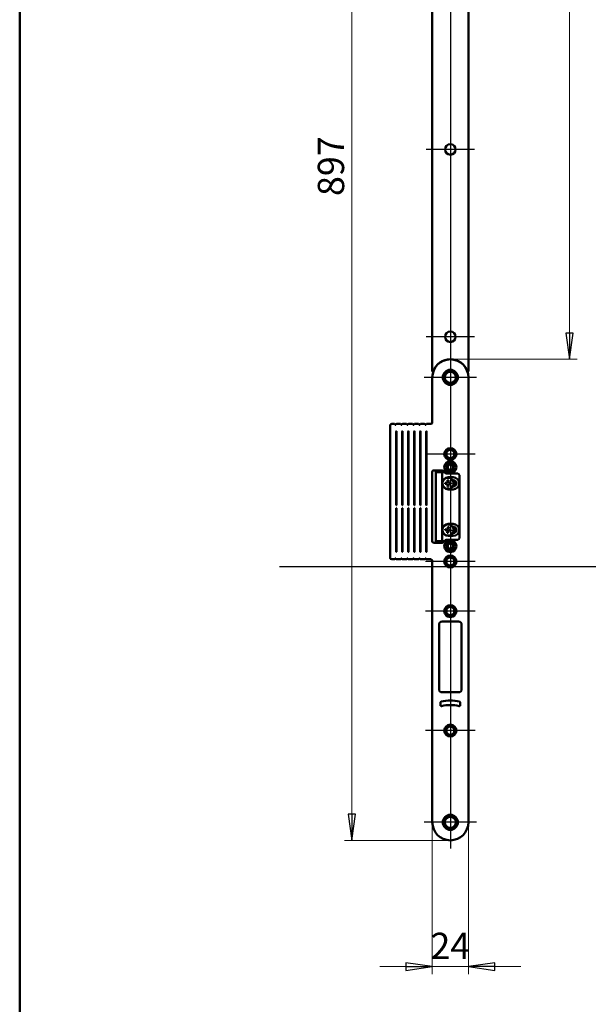
# Model space of a CAD drawing. Units: millimetres. Extents: x 50 to 1435, y 40 to 2048.
# Drawn here: x 50 to 428, y 737 to 1392 of the extents above; entities that cross this region are included whole.
import ezdxf

# ---------------------------------------------------------------- set-up
doc = ezdxf.new("R2010")
doc.units = ezdxf.units.MM
doc.header["$LTSCALE"] = 5
for name, color, linetype, lineweight, true_color in [('Bemaßungen(MSL)', 7, 'Continuous', 25, 0x262659), ('Mittellinie(MSL)', 1, 'Continuous', 25, 0xff0000), ('Mittelpunktmarkierung(MSL)', 1, 'Continuous', 25, 0xff0000)]:
    doc.layers.add(name, color=color, linetype=linetype, lineweight=lineweight, true_color=true_color)
doc.layers.add('Sichtbare Kanten(MSL)', color=7, linetype='Continuous', lineweight=50)
doc.styles.add('NORMAL-MSL', font='arial.ttf')
doc.dimstyles.new('NORMAL-MSL', dxfattribs={"dimscale": 5, "dimtxt": 3.5, "dimasz": 3.5, "dimexe": 1, "dimexo": 0, "dimgap": 1, "dimtad": 1, "dimrnd": 1e-08, "dimdsep": 46, "dimtxsty": 'NORMAL-MSL', "dimblk": 'Filled-1', "dimcen": 0.09, "dimdle": 7, "dimclrd": 5, "dimclre": 5, "dimclrt": 7, "dimadec": 0, "dimazin": 2, "dimtfac": 0.5, "dimtmove": 0, "dimatfit": 3, "dimfxl": 1, "dimtolj": 1, "dimlwd": 0, "dimlwe": 0, "dimarcsym": 0})

# ---------------------------------------------------------------- blocks, each defined once
blk = doc.blocks.new('Ränder MSL-A3h')
at = {"layer": 'Sichtbare Kanten(MSL)'}
blk.add_line((10, 402), (10, 8), dxfattribs=at)
blk = doc.blocks.new('Filled-1')
at = {"color": 0}
for p, q in [((0, 0), (-1, 0.143)), ((-1, 0.143), (-1, -0.143)), ((-1, 0), (0, 0)), ((-1, -0.143), (0, 0))]:
    blk.add_line(p, q, dxfattribs=at)
at = {"color": 0, "flags": 128}
blk.add_lwpolyline([(-1, -0.143), (0, 0), (-1, 0.143), (-1, -0.143)], dxfattribs=at)
at = {"color": 0}
blk.add_solid([(-1, -0.143), (0, 0), (-1, 0.143), (-1, -0.143)], dxfattribs=at)
blk = doc.blocks.new('*D25')
at = {"layer": 'Bemaßungen(MSL)', "color": 5, "linetype": 'Continuous', "lineweight": 0}
for p, q in [((324.53, 858.54), (324.53, 757.54)), ((348.53, 858.54), (348.53, 757.54)), ((307.03, 762.54), (289.53, 762.54)), ((348.53, 762.54), (324.53, 762.54)), ((366.03, 762.54), (383.53, 762.54))]:
    blk.add_line(p, q, dxfattribs=at)
at = {"layer": 'Defpoints', "color": 0, "linetype": 'Continuous'}
for p in [(324.53, 858.54), (348.53, 858.54), (324.53, 762.54)]:
    blk.add_point(p, dxfattribs=at)
at = {"layer": 'Bemaßungen(MSL)', "color": 5, "linetype": 'Continuous', "lineweight": 0, "xscale": 17.5, "yscale": 17.5, "zscale": 17.5}
blk.add_blockref('Filled-1', (324.53, 762.54), dxfattribs=at)
at = {"layer": 'Bemaßungen(MSL)', "color": 5, "linetype": 'Continuous', "lineweight": 0, "xscale": 17.5, "yscale": 17.5, "zscale": 17.5, "rotation": 180}
blk.add_blockref('Filled-1', (348.53, 762.54), dxfattribs=at)
at = {"layer": 'Bemaßungen(MSL)', "color": 7, "linetype": 'Continuous', "lineweight": 5, "insert": (336.53, 776.33), "char_height": 17.5, "attachment_point": 5, "style": 'NORMAL-MSL'}
blk.add_mtext('\\A1;24', dxfattribs=at)
blk = doc.blocks.new('*D26')
at = {"layer": 'Bemaßungen(MSL)', "color": 5, "linetype": 'Continuous', "lineweight": 0}
for p, q in [((336.53, 1743.54), (266.03, 1743.54)), ((271.03, 864.04), (271.03, 1726.04)), ((336.53, 846.54), (266.03, 846.54))]:
    blk.add_line(p, q, dxfattribs=at)
at = {"layer": 'Defpoints', "color": 0, "linetype": 'Continuous'}
for p in [(271.03, 1743.54), (336.53, 1743.54), (336.53, 846.54)]:
    blk.add_point(p, dxfattribs=at)
at = {"layer": 'Bemaßungen(MSL)', "color": 5, "linetype": 'Continuous', "lineweight": 0, "xscale": 17.5, "yscale": 17.5, "zscale": 17.5}
for p, rotation in [((271.03, 1743.54), 90), ((271.03, 846.54), 270)]:
    blk.add_blockref('Filled-1', p, dxfattribs=dict(at, rotation=rotation))
at = {"layer": 'Bemaßungen(MSL)', "color": 7, "linetype": 'Continuous', "lineweight": 5, "insert": (257.1, 1295.04), "char_height": 17.5, "attachment_point": 5, "rotation": 90, "style": 'NORMAL-MSL'}
blk.add_mtext('\\A1;897', dxfattribs=at)
blk = doc.blocks.new('*D36')
at = {"layer": 'Bemaßungen(MSL)', "color": 5, "linetype": 'Continuous', "lineweight": 0}
for p, q in [((336.53, 1743.54), (420.81, 1743.54)), ((415.81, 1726.04), (415.81, 1184.04)), ((336.53, 1166.54), (420.81, 1166.54))]:
    blk.add_line(p, q, dxfattribs=at)
at = {"layer": 'Defpoints', "color": 0, "linetype": 'Continuous'}
for p in [(336.53, 1743.54), (336.53, 1166.54), (415.81, 1166.54)]:
    blk.add_point(p, dxfattribs=at)
at = {"layer": 'Bemaßungen(MSL)', "color": 5, "linetype": 'Continuous', "lineweight": 0, "xscale": 17.5, "yscale": 17.5, "zscale": 17.5}
for p, rotation in [((415.81, 1743.54), 90), ((415.81, 1166.54), 270)]:
    blk.add_blockref('Filled-1', p, dxfattribs=dict(at, rotation=rotation))
at = {"layer": 'Bemaßungen(MSL)', "color": 7, "linetype": 'Continuous', "lineweight": 5, "insert": (401.91, 1455.04), "char_height": 17.5, "attachment_point": 5, "rotation": 90, "style": 'NORMAL-MSL'}
blk.add_mtext('\\A1;577', dxfattribs=at)

msp = doc.modelspace()

# ---------------------------------------------------------------- linework, layer by layer
at = {"layer": 'Mittellinie(MSL)', "linetype": 'Continuous'}
for p, q in [((336.531, 1746.544), (336.531, 841.044)), ((1431.814, 1028.541), (222.781, 1028.557))]:
    msp.add_line(p, q, dxfattribs=at)
at = {"layer": 'Mittelpunktmarkierung(MSL)', "linetype": 'Continuous'}
for p, q in [((352.531, 1306.144), (320.531, 1306.144)), ((352.531, 1181.544), (320.531, 1181.544)), ((354.031, 1154.544), (319.031, 1154.544)), ((353.031, 1103.544), (320.031, 1103.544)), ((353.031, 1032.044), (320.031, 1032.044)), ((353.031, 999.044), (320.031, 999.044)), ((353.031, 919.544), (320.031, 919.544)), ((354.031, 858.544), (319.031, 858.544))]:
    msp.add_line(p, q, dxfattribs=at)
at = {"layer": 'Sichtbare Kanten(MSL)'}
for p, q in [((324.531, 1158.651), (324.531, 1731.544)), ((348.531, 1731.544), (348.531, 1158.651)), ((324.531, 1124.544), (324.531, 1154.544)), ((348.531, 1154.544), (348.531, 858.544)), ((296.531, 1034.544), (296.531, 1122.544)), ((297.531, 1123.544), (299.398, 1123.544)), ((299.737, 1123.204), (299.676, 1123.355)), ((300.355, 1123.355), (300.294, 1123.204)), ((300.633, 1123.544), (303.398, 1123.544)), ((303.737, 1123.204), (303.676, 1123.355)), ((304.355, 1123.355), (304.294, 1123.204)), ((304.633, 1123.544), (307.398, 1123.544)), ((307.737, 1123.204), (307.676, 1123.355)), ((308.355, 1123.355), (308.294, 1123.204)), ((308.633, 1123.544), (311.398, 1123.544)), ((311.737, 1123.204), (311.676, 1123.355)), ((312.355, 1123.355), (312.294, 1123.204)), ((312.633, 1123.544), (315.398, 1123.544)), ((315.737, 1123.204), (315.676, 1123.355)), ((316.355, 1123.355), (316.294, 1123.204)), ((316.633, 1123.544), (319.398, 1123.544)), ((319.737, 1123.204), (319.676, 1123.355)), ((320.355, 1123.355), (320.294, 1123.204)), ((320.633, 1123.544), (323.531, 1123.544)), ((300.531, 1069.644), (300.531, 1118.544)), ((300.731, 1118.544), (300.731, 1069.644)), ((304.531, 1069.644), (304.531, 1118.544)), ((304.731, 1118.544), (304.731, 1069.644)), ((308.531, 1069.644), (308.531, 1118.544)), ((308.731, 1118.544), (308.731, 1069.644)), ((312.531, 1069.644), (312.531, 1118.544)), ((312.731, 1118.544), (312.731, 1069.644)), ((316.531, 1069.644), (316.531, 1118.544)), ((316.731, 1118.544), (316.731, 1069.644)), ((320.531, 1069.644), (320.531, 1118.544)), ((320.731, 1118.544), (320.731, 1069.644)), ((324.431, 1045.544), (324.431, 1091.544)), ((325.431, 1092.544), (331.117, 1092.544)), ((326.781, 1091.494), (328.281, 1091.494)), ((326.781, 1091.494), (326.781, 1045.594)), ((326.831, 1092.144), (326.831, 1092.544)), ((329.331, 1092.144), (326.831, 1092.144)), ((326.831, 1092.144), (326.831, 1091.494)), ((327.331, 1092.144), (327.331, 1091.494)), ((328.281, 1091.494), (329.531, 1091.494)), ((328.331, 1092.144), (328.331, 1091.494)), ((329.331, 1092.544), (329.331, 1092.144)), ((329.331, 1092.144), (331.931, 1092.144)), ((329.331, 1092.144), (329.331, 1091.494)), ((329.531, 1091.494), (331.031, 1091.494)), ((330.331, 1092.144), (330.331, 1091.494)), ((331.031, 1045.594), (331.031, 1091.494)), ((331.031, 1091.494), (332.581, 1091.494)), ((331.331, 1092.144), (331.331, 1091.494)), ((331.824, 1092.251), (333.238, 1090.837)), ((332.331, 1091.744), (332.331, 1091.494)), ((333.945, 1090.544), (341.531, 1090.544)), ((338.431, 1088.044), (335.031, 1088.044)), ((335.796, 1092.144), (337.266, 1092.144)), ((336.331, 1092.144), (336.331, 1092.051)), ((342.531, 1089.544), (342.531, 1047.544)), ((333.031, 1084.344), (334.731, 1084.344)), ((333.031, 1083.744), (333.031, 1084.344)), ((334.731, 1083.744), (333.031, 1083.744)), ((334.731, 1086.044), (335.331, 1086.044)), ((334.731, 1084.344), (334.731, 1086.044)), ((334.731, 1082.044), (334.731, 1083.744)), ((335.331, 1082.044), (334.731, 1082.044)), ((335.331, 1086.044), (335.331, 1084.344)), ((335.331, 1084.344), (337.031, 1084.344)), ((335.331, 1083.744), (335.331, 1082.044)), ((337.031, 1083.744), (335.331, 1083.744)), ((337.031, 1084.344), (337.031, 1083.744)), ((338.103, 1086.194), (338.431, 1086.194)), ((338.431, 1081.894), (338.103, 1081.894)), ((338.331, 1086.194), (338.331, 1085.825)), ((338.331, 1082.263), (338.331, 1081.894)), ((339.331, 1085.996), (339.331, 1082.091)), ((340.331, 1085.05), (340.331, 1083.038)), ((335.031, 1080.044), (338.431, 1080.044)), ((300.531, 1038.544), (300.531, 1067.444)), ((300.731, 1067.444), (300.731, 1038.544)), ((304.531, 1038.544), (304.531, 1067.444)), ((304.731, 1067.444), (304.731, 1038.544)), ((308.531, 1038.544), (308.531, 1067.444)), ((308.731, 1067.444), (308.731, 1038.544)), ((312.531, 1038.544), (312.531, 1067.444)), ((312.731, 1067.444), (312.731, 1038.544)), ((316.531, 1038.544), (316.531, 1067.444)), ((316.731, 1067.444), (316.731, 1038.544)), ((320.531, 1038.544), (320.531, 1067.444)), ((320.731, 1067.444), (320.731, 1038.544)), ((334.768, 1053.377), (334.966, 1055.065)), ((334.966, 1055.065), (335.562, 1054.995)), ((338.431, 1057.044), (335.031, 1057.044)), ((335.562, 1054.995), (335.364, 1053.307)), ((338.103, 1055.194), (338.431, 1055.194)), ((338.331, 1055.194), (338.331, 1054.825)), ((339.331, 1054.996), (339.331, 1051.091)), ((333.01, 1052.979), (333.079, 1053.575)), ((334.698, 1052.781), (333.01, 1052.979)), ((333.079, 1053.575), (334.768, 1053.377)), ((334.5, 1051.092), (334.698, 1052.781)), ((335.096, 1051.023), (334.5, 1051.092)), ((335.031, 1049.044), (338.431, 1049.044)), ((335.294, 1052.711), (335.096, 1051.023)), ((336.982, 1052.513), (335.294, 1052.711)), ((335.364, 1053.307), (337.052, 1053.109)), ((337.052, 1053.109), (336.982, 1052.513)), ((338.431, 1050.894), (338.103, 1050.894)), ((338.331, 1051.263), (338.331, 1050.894)), ((340.331, 1054.05), (340.331, 1052.038)), ((331.117, 1044.544), (325.431, 1044.544)), ((328.281, 1045.594), (326.781, 1045.594)), ((326.831, 1045.594), (326.831, 1044.944)), ((326.831, 1044.944), (329.331, 1044.944)), ((326.831, 1044.544), (326.831, 1044.944)), ((327.331, 1045.594), (327.331, 1044.944)), ((329.531, 1045.594), (328.281, 1045.594)), ((328.331, 1045.594), (328.331, 1044.944)), ((329.331, 1045.594), (329.331, 1044.944)), ((329.331, 1044.944), (329.331, 1044.544)), ((331.931, 1044.944), (329.331, 1044.944)), ((331.031, 1045.594), (329.531, 1045.594)), ((330.331, 1045.594), (330.331, 1044.944)), ((332.581, 1045.594), (331.031, 1045.594)), ((331.331, 1045.594), (331.331, 1044.944)), ((333.238, 1046.251), (331.824, 1044.837)), ((332.331, 1045.594), (332.331, 1045.344)), ((341.531, 1046.544), (333.945, 1046.544)), ((337.266, 1044.944), (335.796, 1044.944)), ((336.331, 1045.037), (336.331, 1044.944)), ((299.398, 1033.544), (297.531, 1033.544)), ((299.676, 1033.733), (299.737, 1033.884)), ((300.294, 1033.884), (300.355, 1033.733)), ((303.398, 1033.544), (300.633, 1033.544)), ((303.676, 1033.733), (303.737, 1033.884)), ((304.294, 1033.884), (304.355, 1033.733)), ((307.398, 1033.544), (304.633, 1033.544)), ((307.676, 1033.733), (307.737, 1033.884)), ((308.294, 1033.884), (308.355, 1033.733)), ((311.398, 1033.544), (308.633, 1033.544)), ((311.676, 1033.733), (311.737, 1033.884)), ((312.294, 1033.884), (312.355, 1033.733)), ((315.398, 1033.544), (312.633, 1033.544)), ((315.676, 1033.733), (315.737, 1033.884)), ((316.294, 1033.884), (316.355, 1033.733)), ((319.398, 1033.544), (316.633, 1033.544)), ((319.676, 1033.733), (319.737, 1033.884)), ((320.294, 1033.884), (320.355, 1033.733)), ((323.531, 1033.544), (320.633, 1033.544)), ((324.531, 858.544), (324.531, 1032.544)), ((329.031, 947.044), (329.031, 990.044)), ((331.031, 992.044), (342.031, 992.044)), ((344.031, 990.044), (344.031, 947.044)), ((342.031, 945.044), (331.031, 945.044)), ((330.031, 936.328), (330.031, 938.381)), ((343.031, 938.381), (343.031, 936.328))]:
    msp.add_line(p, q, dxfattribs=at)
for centre, radius in [((336.531, 1306.144), 3.5), ((336.531, 1181.544), 3.5), ((336.531, 1154.544), 5), ((336.531, 1154.544), 3.75), ((336.531, 1103.544), 4), ((336.531, 1103.544), 2.75), ((336.531, 1094.794), 4), ((336.531, 1094.794), 2.75), ((336.531, 1094.794), 2.629), ((336.531, 1094.794), 1.729), ((335.031, 1084.044), 3.75), ((335.031, 1053.044), 3.75), ((336.531, 1042.294), 4), ((336.531, 1042.294), 2.75), ((336.531, 1042.294), 2.629), ((336.531, 1042.294), 1.729), ((336.531, 1032.044), 4), ((336.531, 1032.044), 2.75), ((336.531, 999.044), 4), ((336.531, 999.044), 2.75), ((336.531, 919.544), 4), ((336.531, 919.544), 2.75), ((336.531, 858.544), 5), ((336.531, 858.544), 3.75)]:
    msp.add_circle(centre, radius, dxfattribs=at)
for centre, radius, start, end in [((336.531, 1154.544), 12, 0, 180), ((336.531, 1154.544), 12.1, 19.343735, 160.656265), ((324.831, 1158.651), 0.3, 180, 340.656265), ((348.231, 1158.651), 0.3, 199.343735, 0), ((297.531, 1122.544), 1, 90, 180), ((299.398, 1123.244), 0.3, 21.771895, 90), ((300.015, 1123.315), 0.3, 201.771895, 338.228105), ((300.633, 1123.244), 0.3, 90, 158.228105), ((303.398, 1123.244), 0.3, 21.771895, 90), ((304.015, 1123.315), 0.3, 201.771895, 338.228105), ((304.633, 1123.244), 0.3, 90, 158.228105), ((307.398, 1123.244), 0.3, 21.771895, 90), ((308.015, 1123.315), 0.3, 201.771895, 338.228105), ((308.633, 1123.244), 0.3, 90, 158.228105), ((311.398, 1123.244), 0.3, 21.771895, 90), ((312.015, 1123.315), 0.3, 201.771895, 338.228105), ((312.633, 1123.244), 0.3, 90, 158.228105), ((315.398, 1123.244), 0.3, 21.771895, 90), ((316.015, 1123.315), 0.3, 201.771895, 338.228105), ((316.633, 1123.244), 0.3, 90, 158.228105), ((319.398, 1123.244), 0.3, 21.771895, 90), ((320.015, 1123.315), 0.3, 201.771895, 338.228105), ((320.633, 1123.244), 0.3, 90, 158.228105), ((323.531, 1124.544), 1, 270, 0), ((300.631, 1118.544), 0.1, 0, 180), ((304.631, 1118.544), 0.1, 0, 180), ((308.631, 1118.544), 0.1, 0, 180), ((312.631, 1118.544), 0.1, 0, 180), ((316.631, 1118.544), 0.1, 0, 180), ((320.631, 1118.544), 0.1, 0, 180), ((325.431, 1091.544), 1, 90, 180), ((335.031, 1084.044), 4, 90, 180), ((331.117, 1091.544), 1, 45, 90), ((333.945, 1091.544), 1, 225, 270), ((338.431, 1084.044), 4, 270, 90), ((341.531, 1089.544), 1, 0, 90), ((335.031, 1084.044), 4, 180, 270), ((338.431, 1084.044), 2.15, 270, 90), ((300.631, 1069.644), 0.1, 180, 0), ((304.631, 1069.644), 0.1, 180, 0), ((308.631, 1069.644), 0.1, 180, 0), ((312.631, 1069.644), 0.1, 180, 0), ((316.631, 1069.644), 0.1, 180, 0), ((320.631, 1069.644), 0.1, 180, 0), ((300.631, 1067.444), 0.1, 0, 180), ((304.631, 1067.444), 0.1, 0, 180), ((308.631, 1067.444), 0.1, 0, 180), ((312.631, 1067.444), 0.1, 0, 180), ((316.631, 1067.444), 0.1, 0, 180), ((320.631, 1067.444), 0.1, 0, 180), ((335.031, 1053.044), 4, 90, 180), ((338.431, 1053.044), 4, 270, 90), ((338.431, 1053.044), 2.15, 270, 90), ((335.031, 1053.044), 4, 180, 270), ((325.431, 1045.544), 1, 180, 270), ((331.117, 1045.544), 1, 270, 315), ((333.945, 1045.544), 1, 90, 135), ((341.531, 1047.544), 1, 270, 0), ((300.631, 1038.544), 0.1, 180, 0), ((304.631, 1038.544), 0.1, 180, 0), ((308.631, 1038.544), 0.1, 180, 0), ((312.631, 1038.544), 0.1, 180, 0), ((316.631, 1038.544), 0.1, 180, 0), ((320.631, 1038.544), 0.1, 180, 0), ((297.531, 1034.544), 1, 180, 270), ((299.398, 1033.844), 0.3, 270, 338.228105), ((300.015, 1033.773), 0.3, 21.771895, 158.228105), ((300.633, 1033.844), 0.3, 201.771895, 270), ((303.398, 1033.844), 0.3, 270, 338.228105), ((304.015, 1033.773), 0.3, 21.771895, 158.228105), ((304.633, 1033.844), 0.3, 201.771895, 270), ((307.398, 1033.844), 0.3, 270, 338.228105), ((308.015, 1033.773), 0.3, 21.771895, 158.228105), ((308.633, 1033.844), 0.3, 201.771895, 270), ((311.398, 1033.844), 0.3, 270, 338.228105), ((312.015, 1033.773), 0.3, 21.771895, 158.228105), ((312.633, 1033.844), 0.3, 201.771895, 270), ((315.398, 1033.844), 0.3, 270, 338.228105), ((316.015, 1033.773), 0.3, 21.771895, 158.228105), ((316.633, 1033.844), 0.3, 201.771895, 270), ((319.398, 1033.844), 0.3, 270, 338.228105), ((320.015, 1033.773), 0.3, 21.771895, 158.228105), ((320.633, 1033.844), 0.3, 201.771895, 270), ((323.531, 1032.544), 1, 0, 90), ((331.031, 990.044), 2, 90, 180), ((342.031, 990.044), 2, 0, 90), ((331.031, 947.044), 2, 180, 270), ((342.031, 947.044), 2, 270, 0), ((330.531, 938.381), 0.5, 102.602265, 180), ((336.531, 911.544), 28, 77.397735, 102.602265), ((342.531, 938.381), 0.5, 0, 77.397735), ((330.531, 936.328), 0.5, 180, 283.608961), ((336.531, 911.544), 25, 76.391039, 103.608961), ((342.531, 936.328), 0.5, 256.391039, 0), ((336.531, 858.544), 12, 180, 0)]:
    msp.add_arc(centre, radius, start, end, dxfattribs=at)

# ---------------------------------------------------------------- block references
at = {"xscale": 5, "yscale": 5, "zscale": 5}
msp.add_blockref('Ränder MSL-A3h', (0, 0), dxfattribs=at)

# ---------------------------------------------------------------- dimensions: what is measured, and where the dimension line sits
at = {"layer": 'Bemaßungen(MSL)', "color": 5, "linetype": 'Continuous', "lineweight": 5, "true_color": 0x0000ff}
for base, p1, p2, angle, override, picture, middle in [((271.031, 1743.544), (336.531, 846.544), (336.531, 1743.544), 90, {"dimdec": 2, "dimtp": 0, "dimtm": 0, "dimtdec": 2, "dimtofl": 0, "dimatfit": 1}, '*D26', (271.031, 1295.044)), ((415.811, 1166.544), (336.531, 1743.544), (336.531, 1166.544), 90, {"dimdec": 2, "dimtp": 0, "dimtm": 0, "dimtdec": 2, "dimtofl": 0, "dimatfit": 1}, '*D36', (415.811, 1455.044)), ((324.531, 762.544), (348.531, 858.544), (324.531, 858.544), 180, {"dimdec": 2, "dimtp": 0, "dimtm": 0, "dimtdec": 2, "dimtofl": 1, "dimatfit": 1}, '*D25', (336.531, 762.544))]:
    dim = msp.add_linear_dim(base=base, p1=p1, p2=p2, angle=angle, dimstyle='NORMAL-MSL', override=override, dxfattribs=at)
    dim.commit()
    dim.dimension.update_dxf_attribs({"geometry": picture, "text_midpoint": middle, "dimtype": 160})

doc.saveas('drawing.dxf')
